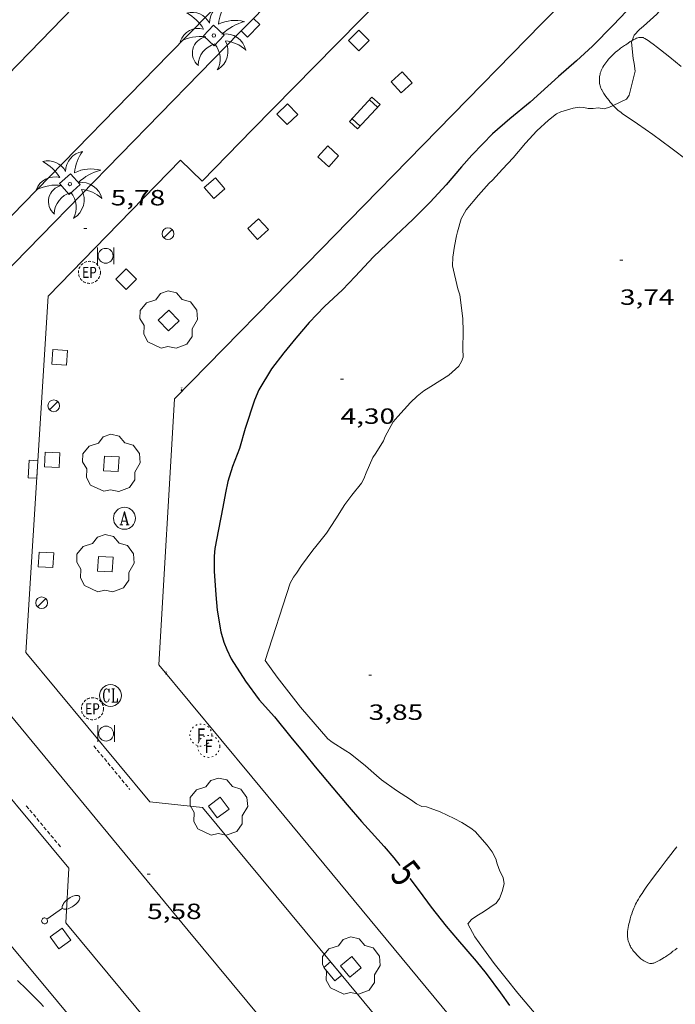
# Model space of a CAD drawing. Units: inches. Extents: x 451998 to 453001, y 4596998 to 4597502.
# Drawn here: x 452476 to 452521, y 4597243 to 4597310 of the extents above; entities that cross this region are included whole.
import ezdxf
from ezdxf.enums import TextEntityAlignment as Align

# ---------------------------------------------------------------- set-up
doc = ezdxf.new("R2010")
doc.units = ezdxf.units.IN
doc.header["$MEASUREMENT"] = 0
doc.linetypes.add('PUNTOS', pattern=[0.25, 0, -0.25])
doc.linetypes.add('TRAZOS2', pattern=[0.375, 0.25, -0.125])
for name, color, linetype, lineweight in [('ARBRE', 7, 'Continuous', 0), ('BANC PUBLIC', 7, 'Continuous', 0), ('CAMI i PISTA FORESTAL', 7, 'Continuous', 0), ('CORBA DE NIVELL', 7, 'Continuous', 0), ('CORBA MESTRA', 7, 'Continuous', 0), ('COTA ALTIMETRICA', 7, 'Continuous', 0), ('EIX VIA URBANA PAVIMENTADA', 7, 'Continuous', 0), ('EMBORNAL', 7, 'Continuous', 0), ('ESCOCELL', 7, 'Continuous', 0), ('ETIQUETA CORBA MESTRA', 7, 'Continuous', 0), ('FANAL', 7, 'Continuous', 0), ('PALMERA', 7, 'Continuous', 0), ('PAPERERA', 7, 'Continuous', 0), ('REBAIX DE VORERA VIANANTS', 7, 'Continuous', 0), ('REGISTRE AIGUA', 7, 'Continuous', 0), ('REGISTRE CLAVEGUERAM', 7, 'Continuous', 0), ('REGISTRE ENLLUMENAT PUBLIC', 7, 'Continuous', 0), ('REGISTRE FIBRA OPTICA', 7, 'Continuous', 0), ('VORERA', 7, 'Continuous', 0)]:
    doc.layers.add(name, color=color, linetype=linetype, lineweight=lineweight)
for name, color, linetype in [('Identificador', 7, 'Continuous'), ('PLAQUES_CARRER', 7, 'Continuous'), ('Punt', 7, 'Continuous')]:
    doc.layers.add(name, color=color, linetype=linetype)
doc.styles.get("Standard").update_dxf_attribs({"font": 'txt.shx'})
doc.styles.add('Style-Arial', font='ARIAL.TTF')

# ---------------------------------------------------------------- blocks, each defined once
blk = doc.blocks.new('ARBRE')
at = {"color": 0, "linetype": 'ByBlock', "lineweight": -2, "flags": 128}
blk.add_lwpolyline([(-0.507, -1.872), (-1.415, -1.448), (-1.697, -0.9400000000000001), (-1.675, -0.342), (-1.951, 0.138), (-1.943, 0.686), (-1.511, 1.208), (-0.871, 1.406), (-0.543, 1.846), (-0.027, 2.012), (0.541, 1.882), (0.933, 1.428), (1.495, 1.262), (1.921, 0.6940000000000001), (1.969, 0.068), (1.593, -0.562), (1.593, -1.098), (1.229, -1.618), (0.505, -1.886), (-0.049, -1.762), (-0.507, -1.872)], dxfattribs=at)
blk = doc.blocks.new('BLOC_PLAQUES')
at = {"layer": 'Punt', "color": 2}
blk.add_point((0, 0), dxfattribs=at)
at = {"layer": 'Identificador', "color": 2}
blk.add_attdef('IDENTIFICADOR', text='', height=0.2, dxfattribs=at).set_placement((0, 0), align=Align.CENTER)
blk = doc.blocks.new('RFOC')
at = {"color": 0, "linetype": 'ByBlock', "lineweight": -2}
blk.add_circle((0.001121296942234039, 0.0002408043146133423), 1, dxfattribs=at)
at = {"color": 0, "linetype": 'ByBlock', "lineweight": -2, "style": 'Style-Arial', "width": 0.833335}
blk.add_text('F', height=1.2, dxfattribs=at).set_placement((-6.955664062490995e-05, 0), align=Align.MIDDLE_CENTER)
blk = doc.blocks.new('PAPERE')
at = {"color": 0, "linetype": 'ByBlock', "lineweight": -2, "flags": 128}
for points in [[(-0.749, 0.752), (-0.749, -0.748)], [(0.751, -0.748), (0.751, 0.752)]]:
    blk.add_lwpolyline(points, dxfattribs=at)
at = {"color": 0, "linetype": 'ByBlock', "lineweight": -2}
blk.add_circle((0, 0), 0.675, dxfattribs=at)
blk = doc.blocks.new('REPC')
at = {"color": 0, "linetype": 'ByBlock', "lineweight": -2}
blk.add_circle((0.001121296942234039, 0.0002408043146133423), 1, dxfattribs=at)
at = {"color": 0, "linetype": 'ByBlock', "lineweight": -2, "style": 'Style-Arial', "width": 0.7999964000072}
blk.add_text('EP', height=1.000002, dxfattribs=at).set_placement((-0.0001425146484374409, 1.000000000033197e-06), align=Align.MIDDLE_CENTER)
blk = doc.blocks.new('ESCOSE')
at = {"color": 0, "linetype": 'ByBlock', "lineweight": -2, "flags": 128}
blk.add_lwpolyline([(-0.5, -0.5), (0.5, -0.5), (0.5, 0.5), (-0.5, 0.5)], close=True, dxfattribs=at)
blk = doc.blocks.new('RAIGUC')
at = {"color": 0, "linetype": 'ByBlock', "lineweight": -2, "flags": 128}
for points in [[(0.002, 0.6), (-0.33, -0.6)], [(0.002, 0.6), (0.332, -0.6)], [(0.002, 0.43), (0.284, -0.6)], [(-0.424, -0.6), (-0.14, -0.6)], [(-0.236, -0.26), (0.19, -0.26)], [(0.142, -0.6), (0.426, -0.6)]]:
    blk.add_lwpolyline(points, dxfattribs=at)
at = {"color": 0, "linetype": 'ByBlock', "lineweight": -2}
blk.add_circle((0.0002215649485588074, -0.001705031752586365), 1, dxfattribs=at)
blk = doc.blocks.new('EMBORN')
at = {"color": 0, "linetype": 'ByBlock', "lineweight": -2, "flags": 128}
blk.add_lwpolyline([(0, 0), (1.2, 0), (1.2, 0.6), (0, 0.6)], close=True, dxfattribs=at)
blk = doc.blocks.new('FANALB')
at = {"color": 0, "linetype": 'ByBlock', "lineweight": -2, "flags": 128}
for points in [[(0.197, 0.005), (0.189, 0.061), (0.165, 0.111), (0.129, 0.155), (0.083, 0.185), (0.029, 0.201), (-0.027, 0.201), (-0.081, 0.185), (-0.129, 0.155), (-0.167, 0.113), (-0.191, 0.063), (-0.199, 0.007), (-0.191, -0.049), (-0.169, -0.099), (-0.133, -0.143), (-0.08700000000000001, -0.173), (-0.033, -0.191), (0.023, -0.191), (0.077, -0.177), (0.125, -0.147), (0.163, -0.105), (0.187, -0.055), (0.197, 0.001), (0.197, 0.005)], [(1.497, 0.005), (0.197, 0.005)], [(2.897, 0.005), (2.889, 0.051), (2.865, 0.095), (2.827, 0.137), (2.773, 0.175), (2.707, 0.211), (2.629, 0.241), (2.541, 0.267), (2.445, 0.285), (2.343, 0.299), (2.237, 0.305), (2.133, 0.303), (2.027, 0.297), (1.927, 0.283), (1.833, 0.261), (1.747, 0.235), (1.671, 0.203), (1.607, 0.167), (1.557, 0.127), (1.523, 0.085), (1.501, 0.041), (1.497, -0.005), (1.509, -0.051), (1.537, -0.095), (1.579, -0.135), (1.635, -0.175), (1.705, -0.209), (1.785, -0.237), (1.875, -0.261), (1.973, -0.279), (2.075, -0.291), (2.179, -0.295), (2.285, -0.293), (2.389, -0.283), (2.489, -0.267), (2.581, -0.247), (2.665, -0.219), (2.737, -0.185), (2.799, -0.149), (2.845, -0.107), (2.877, -0.065), (2.895, -0.019), (2.897, 0.005)]]:
    blk.add_lwpolyline(points, dxfattribs=at)
blk = doc.blocks.new('FANAL')
at = {"color": 0, "linetype": 'ByBlock', "lineweight": -2}
blk.add_line((0.283, 0.283), (-0.283, -0.283), dxfattribs=at)
blk.add_circle((0.0002620689868927002, 0.0006722288131713868), 0.40000000060146, dxfattribs=at)
blk = doc.blocks.new('RCLAVC')
at = {"color": 0, "linetype": 'ByBlock', "lineweight": -2, "flags": 128}
for points in [[(-0.158, 0.43), (-0.122, 0.26), (-0.122, 0.6), (-0.158, 0.43), (-0.228, 0.544), (-0.332, 0.6), (-0.402, 0.6), (-0.508, 0.544), (-0.578, 0.43), (-0.612, 0.316), (-0.648, 0.146), (-0.648, -0.146), (-0.612, -0.316), (-0.578, -0.43), (-0.508, -0.544), (-0.402, -0.6), (-0.332, -0.6), (-0.228, -0.544), (-0.158, -0.43), (-0.122, -0.316)], [(-0.402, 0.6), (-0.472, 0.544), (-0.542, 0.43), (-0.578, 0.316), (-0.612, 0.146), (-0.612, -0.146), (-0.578, -0.316), (-0.542, -0.43), (-0.472, -0.544), (-0.402, -0.6)], [(0.122, 0.6), (0.368, 0.6)], [(0.226, 0.6), (0.226, -0.6)], [(0.262, 0.6), (0.262, -0.6)], [(0.122, -0.6), (0.648, -0.6), (0.648, -0.26), (0.612, -0.6)]]:
    blk.add_lwpolyline(points, dxfattribs=at)
at = {"color": 0, "linetype": 'ByBlock', "lineweight": -2}
blk.add_circle((-0.001401012718677521, -0.0007607361078262329), 1, dxfattribs=at)
blk = doc.blocks.new('COTA')
at = {"color": 0, "linetype": 'ByBlock', "lineweight": -2}
blk.add_line((0, 0), (0.2, 0), dxfattribs=at)
blk = doc.blocks.new('PALME')
at = {"color": 0, "linetype": 'ByBlock', "lineweight": -2}
blk.add_circle((0, 0), 0.1157551100856748, dxfattribs=at)
at = {"color": 0, "linetype": 'ByBlock', "lineweight": -2, "extrusion": (0, 0, -1)}
for centre, radius, start, end in [((-1.108080517649651, 0.8442025735378266), 1.403282171960354, 0.07345277777777103, 79.6846861111111), ((1.484112182736397, 0.2516489796638489), 1.328985995679915, 74.32388055555512, 152.9322555555551), ((3.396099492430687, -1.235495022058487), 3.18010189079768, 119.4532138888884, 148.2736888888884), ((-1.43433788228035, -1.507501967906952), 2.537713358537655, 63.92806388888955, 105.150983333334), ((-3.099570651769638, -2.666359532594681), 3.754366305090909, 47.78692499999996, 74.23604166666661), ((-0.787374611377716, -1.314725165367127), 1.427465218460625, 80.60685555555526, 167.838408333333), ((0.4758311685323715, -1.079651026248932), 1.445902448616271, 150.8229888888895, 239.8864416666673), ((-0.5501846393346786, -2.803135895490646), 2.446884439954634, 95.61006666666718, 131.5520555555561)]:
    blk.add_arc(centre, radius, start, end, dxfattribs=at)
at = {"color": 0, "linetype": 'ByBlock', "lineweight": -2}
for centre, radius, start, end in [((3.298209535241127, 0.4955820450782776), 2.991768910878694, 144.6904888888889, 174.7063861111111), ((-1.048597732901573, -0.8221038019657135), 1.308653105497665, 74.1510222222226, 161.4971611111115), ((-0.933410438656807, -2.966663457632065), 2.896922169811624, 82.45839444444509, 117.9142555555562), ((-0.3516227054595947, -1.18449667429924), 1.107743377042529, 101.6102194444447, 230.7564055555559), ((0.4806208680868149, -2.075879712343216), 1.554275349064389, 105.3338361111102, 178.1020611111103), ((-1.121552417397499, -1.591161145687103), 1.55505366090631, 331.1120861111116, 40.95129444444493)]:
    blk.add_arc(centre, radius, start, end, dxfattribs=at)
blk = doc.blocks.new('BANC')
at = {"color": 0, "linetype": 'ByBlock', "lineweight": -2}
for p, q in [((0.002, 1.498), (0, 0)), ((4.502, 1.498), (0.002, 1.498)), ((4.5, -0.004), (4.502, 1.498)), ((0, 0), (4.5, -0.004))]:
    blk.add_line(p, q, dxfattribs=at)
at = {"color": 0, "linetype": 'ByBlock', "lineweight": -2, "flags": 128}
for points in [[(0.502, 1.498), (0.498, 0)], [(4, -0.004), (4.004, 1.498)]]:
    blk.add_lwpolyline(points, dxfattribs=at)

msp = doc.modelspace()

# ---------------------------------------------------------------- linework, layer by layer
at = {"layer": 'CAMI i PISTA FORESTAL', "color": 7, "linetype": 'Continuous', "lineweight": 0}
for points in [[(452516.4665212229, 4597307.776651056, 4.033006252763201), (452516.5615220759, 4597307.869650479, 4.032006251212801), (452516.6475228086, 4597307.94864995, 4.032006251212801), (452516.7245234439, 4597308.016649471, 4.031006249662402), (452516.8645245487, 4597308.13364859, 4.030006248112), (452516.9745253717, 4597308.219647888, 4.0290062465616), (452517.0585259876, 4597308.28364735, 4.028006245011202), (452517.1895269115, 4597308.378646503, 4.026006241910401), (452517.3245278416, 4597308.473645627, 4.024006238809601), (452517.4085284119, 4597308.531645079, 4.022006235708801), (452517.5725295311, 4597308.645644012, 4.0160062264064), (452517.7195305027, 4597308.743643048, 4.009006215553601), (452517.8399113112, 4597308.818075721, 4.002573683443556)], [(452517.8399113112, 4597308.818075721, 4.002573683443556), (452517.8505313204, 4597308.82464218, 4.0020062047008), (452517.9655319842, 4597308.888641406, 3.995006193848001), (452518.0655325111, 4597308.937640724, 3.988006182995201), (452518.1525329116, 4597308.972640118, 3.983006175243201), (452518.2285332267, 4597308.998639582, 3.978006167491201), (452518.2935334489, 4597309.014639112, 3.974006161289601), (452518.3505336131, 4597309.024638696, 3.970006155088001), (452518.3995337345, 4597309.030638333, 3.967006150436801), (452518.4415338073, 4597309.031638016, 3.965006147336001), (452518.4775338555, 4597309.030637741, 3.963006144235201), (452518.5405338925, 4597309.022637251, 3.960006139584001), (452518.586533888, 4597309.012636887, 3.957006134932801), (452518.6205338571, 4597309.001636611, 3.956006133382401), (452518.6705337677, 4597308.979636198, 3.954006130281601), (452518.7185336297, 4597308.95163579, 3.952006127180801), (452518.9325328764, 4597308.808633945, 3.945006116328001), (452519.1185321784, 4597308.678632332, 3.939006107025601), (452519.2815315358, 4597308.560630912, 3.934006099273601), (452519.5655303752, 4597308.34962843, 3.927006088420801), (452519.7765294656, 4597308.186626577, 3.922006080668801), (452520.0915280798, 4597307.939623804, 3.916006071366401), (452520.4025266651, 4597307.689621055, 3.912006065164801), (452521.1845230518, 4597307.053614137, 3.906006055862401)], [(452516.5505850725, 4597304.396162658, 4.002711343142042), (452516.5384957797, 4597304.408645288, 4.003006206251201), (452516.4354965002, 4597304.52464625, 4.006006210902401), (452516.3484971544, 4597304.62864707, 4.009006215553601), (452516.2734977438, 4597304.721647784, 4.0110062186544), (452516.1474988156, 4597304.888648999, 4.015006224856001), (452516.0564996381, 4597305.015649886, 4.017006227956801), (452515.9265009009, 4597305.208651172, 4.021006234158401), (452515.8015021943, 4597305.404652425, 4.024006238809601), (452515.7765024818, 4597305.447652681, 4.025006240360001), (452515.7535027648, 4597305.489652921, 4.025006240360001), (452515.7155033584, 4597305.575653342, 4.026006241910401), (452515.6845039477, 4597305.659653707, 4.027006243460801), (452515.661504519, 4597305.739654006, 4.028006245011202), (452515.6445050845, 4597305.817654256, 4.028006245011202), (452515.6315056258, 4597305.891654469, 4.0290062465616), (452515.6235061446, 4597305.961654639, 4.0290062465616), (452515.6185066451, 4597306.02865478, 4.030006248112), (452515.6165071201, 4597306.091654893, 4.030006248112), (452515.6175075693, 4597306.150654976, 4.030006248112), (452515.6235084284, 4597306.262655105, 4.030006248112), (452515.6345091814, 4597306.359655171, 4.031006249662402), (452515.6485098481, 4597306.444655198, 4.031006249662402), (452515.6645104344, 4597306.51865519, 4.031006249662402), (452515.6805109372, 4597306.581655167, 4.031006249662402), (452515.7145118245, 4597306.69165508, 4.031006249662402), (452515.7455124796, 4597306.771654968, 4.031006249662402), (452515.7705129585, 4597306.829654869, 4.032006251212801), (452515.8115136746, 4597306.915654691, 4.032006251212801), (452515.857514368, 4597306.997654469, 4.032006251212801), (452515.9285153355, 4597307.110654105, 4.032006251212801), (452515.9965162149, 4597307.212653747, 4.033006252763201), (452516.0625170228, 4597307.305653391, 4.033006252763201), (452516.126517767, 4597307.390653037, 4.033006252763201), (452516.1875184534, 4597307.468652695, 4.033006252763201), (452516.2465190836, 4597307.539652358, 4.033006252763201), (452516.361520233, 4597307.667651684, 4.033006252763201), (452516.4665212229, 4597307.776651056, 4.033006252763201)], [(452521.6904748132, 4597300.59260028, 3.904006052761601), (452520.472479875, 4597301.508610942, 3.912006065164801), (452519.2554849308, 4597302.423621595, 3.920006077568001), (452518.2124887389, 4597303.138630616, 3.952006127180801), (452517.1704925484, 4597303.853639632, 3.984006176793601), (452517.0654929547, 4597303.928640544, 3.987006181444801), (452516.9694933749, 4597304.003641389, 3.990006186096001), (452516.8824937863, 4597304.075642161, 3.993006190747201), (452516.802494201, 4597304.146642879, 3.995006193848001), (452516.7284946099, 4597304.215643547, 3.997006196948801), (452516.6614950067, 4597304.281644157, 4.000006201600001), (452516.5505850725, 4597304.396162658, 4.002711343142042)], [(452520.9160672245, 4597247.032523116, 3.485005403144001), (452520.7720661515, 4597246.920524035, 3.481005396942401), (452520.6270650768, 4597246.808524961, 3.480005395392001), (452520.4750639687, 4597246.693525937, 3.480005395392001), (452520.3390630143, 4597246.595526816, 3.480005395392001), (452520.2190621908, 4597246.511527597, 3.480005395392001), (452520.1120614862, 4597246.440528298, 3.480005395392001), (452520.0180608777, 4597246.379528917, 3.480005395392001), (452519.8530598631, 4597246.279530014, 3.480005395392001), (452519.7290591322, 4597246.208530844, 3.480005395392001), (452519.6360586086, 4597246.158531473, 3.480005395392001), (452519.4970578695, 4597246.08953242, 3.480005395392001), (452519.358057176, 4597246.026533377, 3.480005395392001), (452519.3190570017, 4597246.011533651, 3.480005395392001), (452519.2810568593, 4597246.000533922, 3.480005395392001), (452519.2440567337, 4597245.991534188, 3.480005395392001), (452519.2080566399, 4597245.986534454, 3.480005395392001), (452519.1730565553, 4597245.982534713, 3.480005395392001), (452519.1050564499, 4597245.982535229, 3.480005395392001), (452519.0400564022, 4597245.989535734, 3.480005395392001), (452518.9790563987, 4597246.001536215, 3.480005395392001), (452518.9210564378, 4597246.01853668, 3.480005395392001), (452518.8670564982, 4597246.037537119, 3.480005395392001), (452518.8160565861, 4597246.059537541, 3.480005395392001), (452518.7690566877, 4597246.082537932, 3.480005395392001), (452518.7240568001, 4597246.106538312, 3.480005395392001), (452518.6400570569, 4597246.157539028, 3.480005395392001), (452518.5660573291, 4597246.208539668, 3.480005395392001), (452518.502057594, 4597246.25654023, 3.480005395392001), (452518.4460578486, 4597246.301540724, 3.480005395392001), (452518.3490583432, 4597246.386541591, 3.480005395392001), (452518.2770587475, 4597246.454542244, 3.480005395392001), (452518.1700593935, 4597246.561543222, 3.480005395392001), (452518.0650600881, 4597246.674544193, 3.480005395392001), (452518.0210603993, 4597246.724544603, 3.480005395392001), (452517.9410610188, 4597246.822545363, 3.480005395392001), (452517.8730616038, 4597246.91354602, 3.480005395392001), (452517.816062168, 4597246.999546587, 3.480005395392001), (452517.7680627082, 4597247.080547077, 3.480005395392001), (452517.7270632213, 4597247.156547504, 3.480005395392001), (452517.6920637057, 4597247.227547881, 3.480005395392001), (452517.6630641692, 4597247.294548204, 3.480005395392001), (452517.6390646023, 4597247.356548483, 3.480005395392001), (452517.6180650174, 4597247.415548733, 3.480005395392001), (452517.5860658025, 4597247.525549146, 3.480005395392001), (452517.5640664968, 4597247.621549462, 3.480005395392001), (452517.5490671184, 4597247.706549708, 3.480005395392001), (452517.5400676584, 4597247.779549889, 3.480005395392001), (452517.5340681347, 4597247.843550034, 3.480005395392001), (452517.5300689858, 4597247.95655024, 3.480005395392001), (452517.5320696264, 4597248.040550355, 3.480005395392001), (452517.5400705948, 4597248.166550489, 3.480005395392001), (452517.5570715696, 4597248.291550554, 3.480005395392001), (452517.5810726614, 4597248.430550587, 3.480005395392001), (452517.605073685, 4597248.560550608, 3.479005393841601), (452517.6310746587, 4597248.6835506, 3.479005393841601), (452517.657075579, 4597248.799550583, 3.478005392291201), (452517.7110773018, 4597249.015550508, 3.477005390740801), (452517.7660788287, 4597249.205550386, 3.47500538764), (452517.8190801627, 4597249.370550239, 3.473005384539201), (452517.870081342, 4597249.515550077, 3.4720053829888), (452517.9180823724, 4597249.641549909, 3.471005381438401), (452517.9620832677, 4597249.750549744, 3.470005379888001), (452518.0030840597, 4597249.846549581, 3.469005378337601), (452518.0810854401, 4597250.012549248, 3.467005375236801), (452518.1430864771, 4597250.136548969, 3.466005373686401), (452518.1920872512, 4597250.228548739, 3.465005372136001), (452518.2710884131, 4597250.365548352, 3.465005372136001), (452518.3540895661, 4597250.500547932, 3.464005370585601), (452518.4400907086, 4597250.633547486, 3.464005370585601), (452518.5210917675, 4597250.756547062, 3.463005369035201), (452518.6720937011, 4597250.980546263, 3.462005367484801), (452518.806095358, 4597251.171545543, 3.462005367484801), (452518.9220967898, 4597251.336544919, 3.462005367484801), (452519.1280992413, 4597251.617543791, 3.461005365934401), (452519.4411028906, 4597252.034542063, 3.462005367484801), (452519.6001047153, 4597252.242541178, 3.463005369035201), (452519.7611065584, 4597252.452540283, 3.464005370585601), (452520.1731112793, 4597252.99053799, 3.4680053767872), (452520.4821148085, 4597253.39253627, 3.471005381438401), (452520.7161174474, 4597253.692534959, 3.473005384539201), (452520.8931194214, 4597253.916533963, 3.47500538764)], [(452477.7729700702, 4597243.043844281, 5.428008415571201), (452477.5579715199, 4597243.278846276, 5.430008418672002), (452477.352972841, 4597243.494848168, 5.434008424873601), (452477.1579740562, 4597243.694849957, 5.439008432625601), (452476.971975164, 4597243.878851653, 5.444008440377601), (452476.6189772192, 4597244.221854863, 5.4570084605328), (452475.9939807421, 4597244.813860523, 5.484008502393601)]]:
    msp.add_polyline3d(points, dxfattribs=at)
at = {"layer": 'CORBA DE NIVELL', "color": 30, "linetype": 'Continuous', "lineweight": 0, "flags": 128}
for points, elevation in [([(452517.8399113112, 4597308.818075721), (452517.9855341398, 4597309.168641689), (452518.3385377449, 4597309.571639635), (452518.6105397674, 4597309.782637899), (452519.5215475003, 4597310.615632277), (452519.7895503059, 4597310.930630733), (452520.637559155, 4597311.923625838), (452520.7855615849, 4597312.213625165), (452521.2485693515, 4597313.142623092), (452521.7035752923, 4597313.832620709), (452521.9435776068, 4597314.088619285), (452522.9135864858, 4597315.060613432), (452523.6675938841, 4597315.881608984), (452524.3906009234, 4597316.661604707), (452525.2736091287, 4597317.562599405), (452526.1026166737, 4597318.387594394), (452527.2146271917, 4597319.546587754), (452527.9596344546, 4597320.351583349), (452528.2406366051, 4597320.577581567), (452528.5736400805, 4597320.967579645)], 4.000006201600001), ([(452516.5505850725, 4597304.396162658), (452517.4725003842, 4597304.824638846), (452517.6395026462, 4597305.088637988), (452517.7875069881, 4597305.630637706), (452518.0505157649, 4597306.73363742), (452517.9875196279, 4597307.255638707), (452517.9085220549, 4597307.591639828)], 4.000006201600001), ([(452510.0640270152, 4597243.950600677), (452509.2650333867, 4597244.953608295), (452508.4640399676, 4597245.98461597), (452507.7200463485, 4597246.977623155), (452507.1420517197, 4597247.803628822), (452506.6650576344, 4597248.680633801), (452506.9110602163, 4597248.970632384), (452507.272062688, 4597249.222630036), (452507.7380654439, 4597249.490626915), (452508.5790712851, 4597250.088621461), (452508.825074087, 4597250.407620089), (452509.0000779624, 4597250.882619497), (452509.1260820805, 4597251.399619343), (452509.0600853394, 4597251.84262053), (452508.842088211, 4597252.265622841), (452508.651091792, 4597252.776625082), (452508.5640940776, 4597253.095626237), (452508.309097294, 4597253.57162891), (452507.9831003168, 4597254.036632105), (452507.163106026, 4597254.956639752), (452506.8761073186, 4597255.185642285), (452506.2631094108, 4597255.586647558), (452505.7191106463, 4597255.86065211), (452504.7661126212, 4597256.315660047), (452503.8421136925, 4597256.645667569), (452503.5301134061, 4597256.671669977), (452503.1711142001, 4597256.849672977), (452502.7671157286, 4597257.133676483), (452501.8011188821, 4597257.746684763), (452500.7811228472, 4597258.477693636), (452500.4371245598, 4597258.773696705), (452499.6941284991, 4597259.444703382), (452498.6561331571, 4597260.270712539), (452498.3571341428, 4597260.461715104), (452497.4251370835, 4597261.039723071), (452497.1331384138, 4597261.27472565), (452495.2791519285, 4597263.434743067), (452493.6901648829, 4597265.466758274), (452492.8701722917, 4597266.610766268), (452494.5722147953, 4597271.864761502), (452494.7952183278, 4597272.28476046), (452495.0022206443, 4597272.547759296), (452495.3412251154, 4597273.06775753), (452496.1022343457, 4597274.128753402), (452496.3192365714, 4597274.377752141), (452497.0392444785, 4597275.272748066), (452497.6652528468, 4597276.247744828), (452498.2822613075, 4597277.23674168), (452498.7712668154, 4597277.86273894), (452499.4142739658, 4597278.673735319), (452499.5782765722, 4597278.983734555), (452499.7302799188, 4597279.393734036), (452500.2002884703, 4597280.424732069), (452500.3992909563, 4597280.711731005), (452500.9302983048, 4597281.571728309), (452501.0433006349, 4597281.855727891), (452501.5693089849, 4597282.84872544), (452501.8873122777, 4597283.217723599), (452502.7463209162, 4597284.180718575), (452503.2003248524, 4597284.606715791), (452503.6673283459, 4597284.971712813), (452504.1313312353, 4597285.257709735), (452505.3633389498, 4597286.022701574), (452506.0543448089, 4597286.653697309), (452506.2403474191, 4597286.959696373), (452506.349349796, 4597287.250695997), (452506.3223540563, 4597287.817697081), (452506.3333631708, 4597289.016698856), (452506.3213698368, 4597289.897700313), (452506.1213816516, 4597291.495704308), (452505.9873845851, 4597291.909705967), (452505.605395966, 4597293.487711311), (452505.6364003313, 4597294.056711959), (452505.7574061944, 4597294.804712201), (452505.8934117469, 4597295.508712259)], 4.000006201600002)]:
    msp.add_lwpolyline(points, dxfattribs=dict(at, elevation=elevation))
at = {"layer": 'CORBA DE NIVELL', "color": 30, "linetype": 'Continuous', "lineweight": 0, "elevation": 4.000006201600001}
for points in [[(452517.9085220549, 4597307.591639828), (452517.7965303944, 4597308.713642417), (452517.8399113112, 4597308.818075721)], [(452505.8934117469, 4597295.508712259), (452505.9494140417, 4597295.799712286), (452506.202421111, 4597296.679711729), (452506.5524263275, 4597297.295710029), (452507.3974350962, 4597298.278705142), (452508.1114424324, 4597299.099700997), (452508.3394444476, 4597299.318699607), (452509.0304510426, 4597300.046695493), (452509.7384581193, 4597300.834691342), (452510.5804670198, 4597301.835686506), (452511.3654745498, 4597302.667681838), (452512.1604813439, 4597303.400676942), (452512.7064853848, 4597303.821673453), (452513.0024869742, 4597303.970671439), (452513.8334901519, 4597304.219665519), (452514.2564912023, 4597304.27166239), (452514.5624915325, 4597304.252660039), (452514.8574915497, 4597304.194657711), (452515.1944920116, 4597304.186655141), (452515.5354928741, 4597304.230652622), (452515.9384930436, 4597304.170649472), (452516.3084944747, 4597304.283646839), (452516.5505850725, 4597304.396162658)]]:
    msp.add_lwpolyline(points, dxfattribs=at)
at = {"layer": 'CORBA DE NIVELL', "color": 30, "linetype": 'Continuous', "lineweight": 0, "extrusion": (1.585884348346886e-05, 1.420785341497287e-05, 0.999999999773317), "elevation": 76.49341460983517, "flags": 128}
msp.add_lwpolyline([(452608.9487565548, 4597203.958165588), (452608.0937509417, 4597203.395171188), (452607.2707451436, 4597202.799176508), (452606.0757353847, 4597201.757183956), (452605.2227284933, 4597201.023189291), (452604.4247218312, 4597200.308194241), (452603.1067110091, 4597199.151202447), (452601.8767011582, 4597198.104210159), (452600.7066925383, 4597197.207217644), (452599.4596839054, 4597196.324225739), (452598.4776761992, 4597195.509231926), (452597.6086686073, 4597194.686237245), (452596.4676595169, 4597193.721244404), (452595.2776497201, 4597192.67325181), (452594.2646406152, 4597191.680257955), (452593.2576313376, 4597190.663264019), (452591.5846168164, 4597189.091274278), (452590.3756066643, 4597188.00028176), (452589.1805969054, 4597186.958289213), (452588.0385875172, 4597185.954296322), (452586.9315784334, 4597184.983303215), (452585.8795701031, 4597184.100309829), (452584.9395617941, 4597183.19731556), (452583.5855506509, 4597182.005323987), (452582.7305431491, 4597181.191329211), (452581.8245344149, 4597180.225334589), (452581.5175318677, 4597179.952336497), (452580.7625256514, 4597179.287341193), (452579.5835153333, 4597178.168348407), (452578.6485072827, 4597177.298354151), (452577.8935010665, 4597176.633358848), (452577.566498822, 4597176.404360974), (452576.6774927926, 4597175.791366771), (452575.762487626, 4597175.297372947), (452575.3334857924, 4597175.143375964), (452574.8964843485, 4597175.042379123), (452573.8814813866, 4597174.85938654), (452573.2524800322, 4597174.809391236), (452572.8394796425, 4597174.842394421), (452571.766479762, 4597175.077402926), (452571.4984806668, 4597175.25140523), (452571.1704821233, 4597175.51040812), (452570.0664858068, 4597176.221417599), (452569.7014865611, 4597176.395420638), (452569.3924868862, 4597176.501423147), (452568.3084870041, 4597176.738431741), (452567.9684866666, 4597176.76343436), (452567.5864867194, 4597176.84843739), (452567.1984874686, 4597177.026440611), (452566.8094886487, 4597177.261443927), (452566.4114904367, 4597177.578447439), (452566.025492752, 4597177.962450963), (452565.6034959295, 4597178.467454946), (452564.6805030119, 4597179.589463689), (452563.7905092728, 4597180.596472003), (452562.9575154173, 4597181.576479844), (452561.91452352, 4597182.857489742), (452561.1455292857, 4597183.774497001), (452560.428535405, 4597184.727503919), (452559.758541104, 4597185.615510379), (452558.6855491601, 4597186.896520508), (452557.0685620639, 4597188.927535924), (452555.9225713196, 4597190.381546873), (452554.8215800683, 4597191.759557364), (452548.3076339939, 4597200.197619869), (452547.6816397004, 4597201.077625983), (452547.0896439345, 4597201.756631528), (452546.4696489449, 4597202.543637455), (452545.4426567839, 4597203.786647174), (452544.7376619506, 4597204.611653801), (452543.9126679255, 4597205.567661542), (452542.8766758569, 4597206.824671354), (452542.2226812925, 4597207.674677635), (452541.3886878756, 4597208.712685569), (452540.0726969209, 4597210.173697819), (452538.9737047926, 4597211.435708117), (452537.9037112371, 4597212.503717893), (452536.8547175931, 4597213.555727481), (452536.0867223967, 4597214.345734533), (452534.9837293594, 4597215.488744673), (452530.0767629601, 4597220.919790328), (452529.8457650073, 4597221.236792574), (452529.1847696581, 4597221.984798748), (452528.403775117, 4597222.863806036), (452527.4187828845, 4597224.088815409), (452526.3787913789, 4597225.420825365), (452525.3038000845, 4597226.787835641), (452524.2198085715, 4597228.127845943), (452523.0428164283, 4597229.403856851), (452522.3098205882, 4597230.101863497), (452521.5288253034, 4597230.882870635), (452520.6598315665, 4597231.885878781), (452519.6198393248, 4597233.120888587), (452518.3618489912, 4597234.651900507), (452517.143857976, 4597236.084911969), (452515.4808690859, 4597237.888927382), (452514.2548769732, 4597239.178938688), (452513.5178824395, 4597240.049945631), (452512.6548882263, 4597240.988953635), (452511.5628956231, 4597242.186963776), (452510.0639066763, 4597243.949977885)], dxfattribs=at)
at = {"layer": 'CORBA MESTRA', "color": 30, "linetype": 'Continuous', "lineweight": 30}
for points, elevation in [([(452524.2776154274, 4597318.606608654), (452523.4766080634, 4597317.729612833), (452522.871603128, 4597317.198616567), (452522.0555956558, 4597316.38262151), (452521.2915877455, 4597315.506626031), (452520.5695793949, 4597314.571630202), (452519.8075710127, 4597313.637634654), (452518.9935620401, 4597312.637639405), (452518.1955532549, 4597311.658644066), (452517.4595456088, 4597310.811648417), (452516.5605368624, 4597309.849653805), (452515.1575239417, 4597308.437662293), (452514.055514635, 4597307.431669058), (452512.8255046295, 4597306.355676655), (452510.9054885591, 4597304.62068846), (452509.5264778754, 4597303.479697041), (452508.3294683273, 4597302.455704453), (452507.6764621927, 4597301.783708392), (452506.9354550645, 4597301.00071284), (452506.2234479732, 4597300.218717085), (452505.1844368584, 4597298.983723191), (452504.0974261374, 4597297.802729687), (452502.934415537, 4597296.645736734), (452501.7334052974, 4597295.508743824)], 4.999322457899569), ([(452501.7334052974, 4597295.508743824), (452501.7334050621, 4597295.508744071)], 5.000007752000001)]:
    msp.add_lwpolyline(points, dxfattribs=dict(at, elevation=elevation))
at = {"layer": 'CORBA MESTRA', "color": 30, "linetype": 'Continuous', "lineweight": 30, "flags": 128}
for points, elevation in [([(452501.7334050621, 4597295.508744071), (452501.5894040422, 4597295.372744706), (452500.2423922038, 4597294.087752934), (452498.9903801258, 4597292.751760362), (452498.1253719636, 4597291.852765531), (452496.9023614253, 4597290.713773045), (452495.8683514379, 4597289.608779178), (452494.9563419205, 4597288.540784442), (452494.1443331576, 4597287.55178907), (452493.2883236511, 4597286.473793892), (452492.4373114435, 4597285.038798125), (452492.1403056263, 4597284.332799284), (452491.5082900177, 4597282.40480109), (452491.111278992, 4597281.032801975), (452490.6302689516, 4597279.807803726), (452490.3142607831, 4597278.795804555), (452490.1562547337, 4597278.030804567), (452489.9772469825, 4597277.045804398), (452489.685234974, 4597275.522804252), (452489.4302248513, 4597274.240804199), (452489.396220838, 4597273.718803648), (452489.397212994, 4597272.684802038), (452489.5122010322, 4597271.084798684), (452489.6001931183, 4597270.023796372), (452489.8511823158, 4597268.548792181), (452490.0491773039, 4597267.847789592), (452490.2431738185, 4597267.348787345), (452490.5571695251, 4597266.718783986), (452491.5351594932, 4597265.196774205), (452492.465151276, 4597263.923765175), (452493.5011440883, 4597262.764755519), (452494.6161354296, 4597261.395744937), (452495.6091277958, 4597260.186735528), (452496.2741225823, 4597259.363729206), (452497.4801135942, 4597257.932717837), (452498.4391063933, 4597256.787708785), (452499.4260992358, 4597255.642699521), (452500.1040946267, 4597254.89669322), (452500.9540887515, 4597253.948685301), (452501.6150838808, 4597253.171679081), (452502.027080574, 4597252.651675148)], 5.000007752000001), ([(452501.7334052974, 4597295.508743824), (452501.7334050621, 4597295.508744071)], 5.000322459437578), ([(452502.7110749802, 4597251.774668599), (452503.3570696005, 4597250.933662393), (452504.1640623233, 4597249.809654527), (452505.188054085, 4597248.51464475), (452505.9530483664, 4597247.604637534), (452507.2200391315, 4597246.128625633), (452507.9140339629, 4597245.305619092), (452508.8920254105, 4597243.978609614), (452509.48801987, 4597243.12660377)], 5.000007752000001)]:
    msp.add_lwpolyline(points, dxfattribs=dict(at, elevation=elevation))
at = {"layer": 'EIX VIA URBANA PAVIMENTADA', "color": 1, "linetype": 'Continuous', "lineweight": 20}
msp.add_polyline3d([(452463.8042059797, 4597276.9900029, 5.852009072940802), (452473.860129541, 4597264.860907794, 5.684008812473601), (452487.6140246764, 4597248.229777652, 5.508008539603201), (452503.7019024888, 4597228.83862552, 5.3320082667328), (452521.6327658285, 4597207.163455863, 5.132007956652801), (452540.2646245646, 4597184.738279726, 5.028007795411202), (452558.259487313, 4597162.972109443, 4.916007621766402), (452569.374261497, 4597149.373175149, 4.796008945750476)], dxfattribs=at)
at = {"layer": 'REBAIX DE VORERA VIANANTS', "color": 1, "linetype": 'TRAZOS2', "lineweight": 0, "extrusion": (-0.0003856527993801813, 0.0004664813306684647, 0.9999998168335265), "elevation": 1975.696451521291}
msp.add_lwpolyline([(452481.165670654, 4597260.372089664), (452483.6185521331, 4597257.405112091)], dxfattribs=at)
at = {"layer": 'REBAIX DE VORERA VIANANTS', "color": 1, "linetype": 'TRAZOS2', "lineweight": 0, "extrusion": (0.004515048924773517, -0.005424119291226219, 0.9999750963214642), "elevation": -22887.49491095734}
msp.add_lwpolyline([(452474.2847820457, 4597197.409934202), (452471.88911458, 4597200.287879211)], dxfattribs=at)
at = {"layer": 'VORERA', "color": 1, "linetype": 'Continuous', "lineweight": 0, "extrusion": (0.3938153145024585, -0.3883925339184153, 0.8331030774518616), "elevation": -1607349.825884939, "flags": 128}
msp.add_lwpolyline([(3590974.972642696, 2420992.631940607), (3590995.162476743, 2420992.754880257), (3591020.141329571, 2420992.697026304)], dxfattribs=at)
at = {"layer": 'VORERA', "color": 1, "linetype": 'Continuous', "lineweight": 0}
for points in [[(452512.116791166, 4597344.242740598, 5.840009054336001), (452497.3476531504, 4597329.070829135, 5.840009054336001), (452488.9185744729, 4597320.423879685, 5.904009153561601), (452481.3255039127, 4597312.675925285, 5.952009227980801), (452472.2724191765, 4597303.357979529, 5.992009289996801), (452464.5773476918, 4597295.509025746, 5.992009289996801)], [(452516.5127563183, 4597338.751698729, 5.712008855884801), (452507.0356680642, 4597329.056755606, 5.704008843481602), (452496.9665741349, 4597318.734816003, 5.736008893094402), (452486.3354753812, 4597307.891879855, 5.736008893094402), (452476.4183827954, 4597297.715939323, 5.736008893094402), (452474.2533626931, 4597295.508952329, 5.738008896195202)], [(452477.6023678854, 4597295.508926919, 5.848009066739201), (452491.1204939231, 4597309.35784582, 5.872009103948801), (452506.5626363661, 4597324.975752868, 5.768008942707201), (452518.1277449825, 4597336.927683648, 5.656008769062401)], [(452519.9147047848, 4597331.264661308, 5.880009116352001), (452514.0016496218, 4597325.202696777, 5.784008967513602), (452508.475598807, 4597319.634730073, 5.816009017126401), (452503.0955480212, 4597314.040762221, 5.824009029529601), (452497.67049775, 4597308.52379483, 5.864009091545601), (452492.0074452509, 4597302.761828865, 5.912009165964801), (452488.5724132248, 4597299.242849472, 5.928009190771201), (452487.0884217135, 4597300.664862936, 5.928009190771201), (452482.0793748264, 4597295.50889295, 5.932009196972802)], [(452461.7969232182, 4597279.408731732, 5.758744117276605), (452463.8772401837, 4597281.483009312, 5.760008930304002), (452477.5963678305, 4597295.502926955, 5.848009066739201), (452477.6023678854, 4597295.508926919, 5.848009066739201)], [(452482.0793748264, 4597295.50889295, 5.932009196972802), (452478.0983375607, 4597291.410916802, 5.936009203174401), (452476.5801512245, 4597267.162890725, 5.656008769062401), (452485.0020869874, 4597256.975811031, 5.664008781465601), (452488.5950897125, 4597256.600783186, 5.632008731852801), (452499.5770063556, 4597243.37067935, 5.440008434176002), (452511.133918207, 4597229.391569987, 5.328008260531202), (452520.5098467993, 4597218.064481284, 5.272008173708801), (452534.6277396234, 4597201.054347792, 5.136007962854401), (452548.7456319163, 4597183.974214191, 5.072007863628801), (452556.5245723806, 4597174.538140539, 4.928007640371201), (452556.3325452762, 4597171.005136518, 4.960007689984001), (452562.0715010761, 4597164.007082123, 4.928007640371201), (452579.5985149561, 4597162.254946421, 4.800007441920001), (452586.6215697534, 4597168.041902104, 4.800007441920001), (452586.9595971981, 4597171.589905041, 4.816007466726401), (452613.3838032017, 4597193.340738271, 4.616007156646401)], [(452523.6266173043, 4597220.463253215, 5.201485030943087), (452517.4129168337, 4597227.927520075, 5.264008161305601), (452505.4620079148, 4597242.37363315, 5.440008434176002), (452491.9631108225, 4597258.694760879, 5.616008707046403), (452485.6211588148, 4597266.315820813, 5.704008843481602), (452486.6872978095, 4597284.416840789, 5.904009153561601), (452496.751391253, 4597294.675780334, 5.944009215577601), (452497.5643988339, 4597295.508775457, 5.948009221779202)], [(452515.7256997821, 4597204.802466394, 5.215868073166656), (452515.7107388696, 4597204.820497164, 5.216008086886401), (452497.3548786192, 4597226.989670812, 5.368008322547201), (452479.2850157316, 4597248.752841659, 5.560008620224003), (452479.4860442309, 4597252.467845893, 5.584008657433603), (452472.2340990903, 4597261.179914425, 5.664008781465601), (452448.8960691144, 4597261.998092772, 5.768008942707201), (452439.2619841679, 4597252.771151565, 5.840009054336001), (452440.5409747239, 4597251.265139526, 5.840009054336001), (452430.1068857752, 4597241.674203824, 5.848009066739201), (452416.0177690727, 4597229.172291343, 5.864009091545601), (452410.3127233144, 4597224.307327088, 5.824009029529601)], [(452415.7976776735, 4597217.171274406, 5.920009178368001), (452434.0738260809, 4597232.996160271, 5.896009141158401), (452447.3889408779, 4597245.405078482, 5.936009203174401), (452455.0180083527, 4597252.739031967, 5.952009227980801), (452471.3740296133, 4597252.198907027, 5.880009116352001), (452482.329946823, 4597239.04880351, 5.696008831078402), (452495.7598443318, 4597222.796676414, 5.408008384563201), (452507.3926008167, 4597208.69475364, 5.264010074445888)]]:
    msp.add_polyline3d(points, dxfattribs=at)

# ---------------------------------------------------------------- block references
at = {"layer": 'ARBRE', "color": 3, "linetype": 'Continuous', "lineweight": 0, "xscale": 1.000001550400009, "yscale": 1.000001550399986, "zscale": 1.0000015504, "rotation": 359.9995652666707}
for p in [(452486.2903376887, 4597289.753852075, 6.032009352012801), (452482.3872576287, 4597279.999866567, 5.952009227980801), (452481.9872051553, 4597273.165859007, 5.880009116352001), (452489.7030913848, 4597256.594774771, 5.456008458982402), (452498.7178007499, 4597245.774974103, 5.400008372160001)]:
    msp.add_blockref('ARBRE', p, dxfattribs=at)
at = {"layer": 'BANC PUBLIC', "color": 7, "linetype": 'Continuous', "lineweight": 0, "xscale": 0.499998916452824, "yscale": 0.4999989164528245, "zscale": 0.5000007752000001, "rotation": 47.39058299646129}
msp.add_blockref('BANC', (452499.1594566199, 4597302.798774655, 6.464010021785603), dxfattribs=at)
at = {"layer": 'COTA ALTIMETRICA', "color": 7, "linetype": 'Continuous', "lineweight": 0, "xscale": 1.000001550400009, "yscale": 1.000001550399986, "zscale": 1.0000015504, "rotation": 359.9995652666707}
for p in [(452480.5273762216, 4597296.009905502, 5.780008961312001), (452517.0134165586, 4597293.870625348, 3.744005804697601), (452497.9963256086, 4597285.769757079, 4.304006672921601), (452499.9111756507, 4597265.6147113, 3.848005965939201), (452484.828049387, 4597252.055804722, 5.580008651232001)]:
    msp.add_blockref('COTA', p, dxfattribs=at)
at = {"layer": 'EMBORNAL', "color": 7, "linetype": 'Continuous', "lineweight": 0, "zscale": 1.0000015504}
for p, xscale, yscale, rotation in [((452492.0755027333, 4597310.323840073, 5.866009094646403), 1.000001550400009, 1.000001550399986, 225.3399090684358), ((452477.3222422645, 4597279.009903463, 5.793008981467201), 1.000002684231075, 1.000002684231077, 86.44451703612087), ((452498.0780177347, 4597245.176693522, 5.466008474486401), 0.9999986009716789, 0.9999986009716793, 129.7052155460372)]:
    msp.add_blockref('EMBORN', p, dxfattribs=dict(at, xscale=xscale, yscale=yscale, rotation=rotation))
at = {"layer": 'ESCOCELL', "color": 1, "linetype": 'Continuous', "lineweight": 0, "zscale": 1.0000015504}
for p, xscale, yscale, rotation in [((452489.3664896711, 4597309.155858816, 5.816009017126401), 1.000003267978411, 1.000003267978428, 226.8713965005264), ((452499.2345024056, 4597308.817783418, 5.840009054336001), 1.00000155040001, 1.000001550399986, 44.72148022157287), ((452502.1544853233, 4597305.969756847, 5.992009289996801), 1.000003065860767, 1.000003065860767, 222.8385284633398), ((452492.3843943387, 4597295.974815481, 6.032009352012801), 1.000001550399992, 1.000001550399986, 222.2068674969384), ((452492.3843943387, 4597295.974815481, 6.032009352012801), 1.000001550399992, 1.000001550399986, 222.2068674969384), ((452486.2903376887, 4597289.753852075, 6.032009352012801), 1.000003455394198, 1.000003455394193, 223.5580579356071), ((452478.8693072069, 4597287.252904505, 5.816009017126401), 1.000004922236382, 1.0000049222364, 86.33652205339112), ((452478.3622534143, 4597280.266897521, 5.768008942707201), 1.000003730825703, 1.000003730825711, 86.48247921590175), ((452482.3872576287, 4597279.999866567, 5.952009227980801), 1.000003730825703, 1.000003730825711, 86.48247921590175), ((452489.7030913848, 4597256.594774771, 5.456008458982402), 1.000001550400003, 1.000001550399986, 126.627470218768), ((452478.9290070382, 4597247.679842697, 5.496008520998402), 1.000001550399992, 1.000001550399986, 126.3403820220024), ((452498.6950231224, 4597245.760689747, 5.400008372160001), 1.000001550399997, 1.000001550399986, 129.3936654003827)]:
    msp.add_blockref('ESCOSE', p, dxfattribs=dict(at, xscale=xscale, yscale=yscale, rotation=rotation))
for p, rotation in [((452494.3754567601, 4597303.7948125, 5.896009141158401), 44.32943002928836), ((452497.1584393288, 4597300.928786938, 6.008009314803201), 227.796803879145), ((452479.5703977584, 4597299.043917467, 5.784008967513602), 221.6103937260327), ((452489.4184108793, 4597298.760842305, 5.880009116352001), 40.66626222518376), ((452483.4033545565, 4597292.566878342, 5.824009029529601), 44.4698010889739), ((452477.9432011163, 4597273.459890147, 5.728008880691202), 86.45172345962234), ((452481.9872051553, 4597273.165859007, 5.880009116352001), 86.45172345962234)]:
    msp.add_blockref('ESCOSE', p, dxfattribs=dict(at, rotation=rotation))
at = {"layer": 'FANAL', "color": 7, "linetype": 'Continuous', "lineweight": 0, "zscale": 1.0000015504}
for name, p, xscale, yscale, rotation in [('FANAL', (452486.24638244, 4597295.660861568, 5.904009153561601), 1.000001550400009, 1.000001550399986, 359.9995652666707), ('FANAL', (452486.24638244, 4597295.660861568, 5.904009153561601), 1.000001550400009, 1.000001550399986, 359.9995652666707), ('FANAL', (452478.4712815054, 4597283.946902399, 5.808009004723202), 1.000001550400009, 1.000001550399986, 359.9995652666707), ('FANAL', (452477.6461784776, 4597270.536887867, 5.704008843481602), 1.000001550400009, 1.000001550399986, 359.9995652666707), ('FANALB', (452477.8480144674, 4597248.87985276, 5.528008570611203), 1.000003002998525, 1.000003002998511, 35.01468880358664)]:
    msp.add_blockref(name, p, dxfattribs=dict(at, xscale=xscale, yscale=yscale, rotation=rotation))
at = {"layer": 'PALMERA', "color": 3, "linetype": 'Continuous', "lineweight": 0, "xscale": 1.000001550400009, "yscale": 1.000001550399986, "zscale": 1.0000015504, "rotation": 359.9995652666707}
for p in [(452489.3664896711, 4597309.155858816, 5.816009017126401), (452479.5703977584, 4597299.043917467, 5.784008967513602)]:
    msp.add_blockref('PALME', p, dxfattribs=at)
at = {"layer": 'PAPERERA', "color": 7, "linetype": 'Continuous', "lineweight": 0, "xscale": 0.7500011627999923, "yscale": 0.7500011628000038, "zscale": 0.7500011628000001, "rotation": 359.9995652666702}
for p in [(452482.0003644759, 4597294.160891458, 5.923009183019201), (452482.0331177196, 4597261.632840777, 5.661008776814402)]:
    msp.add_blockref('PAPERE', p, dxfattribs=at)
at = {"layer": 'PLAQUES_CARRER', "xscale": 1.000001550400009, "yscale": 1.000001550399986, "zscale": 1.0000015504, "rotation": 359.9995652666707}
for p, values in [((452487.167619482, 4597285.005916899), {'IDENTIFICADOR': '7'}), ((452486.1316519926, 4597265.69668411), {'IDENTIFICADOR': '6'})]:
    msp.add_blockref('BLOC_PLAQUES', p, dxfattribs=at).add_auto_attribs(values)
at = {"layer": 'REGISTRE AIGUA', "color": 5, "linetype": 'Continuous', "lineweight": 0, "xscale": 0.7500011627999923, "yscale": 0.7500011628000038, "zscale": 0.7500011628000001, "rotation": 359.9995652666702}
msp.add_blockref('RAIGUC', (452483.2852308788, 4597276.290854003, 5.770008945808002), dxfattribs=at)
at = {"layer": 'REGISTRE CLAVEGUERAM', "color": 7, "linetype": 'Continuous', "lineweight": 0, "xscale": 0.7500011627999923, "yscale": 0.7500011628000038, "zscale": 0.7500011628000001, "rotation": 359.9995652666702}
msp.add_blockref('RCLAVC', (452482.3351378622, 4597264.225842506, 5.720008868288001), dxfattribs=at)
at = {"layer": 'REGISTRE ENLLUMENAT PUBLIC', "color": 1, "linetype": 'TRAZOS2', "lineweight": 0, "xscale": 0.7500011627999923, "yscale": 0.7500011628000038, "zscale": 0.7500011628000001, "rotation": 359.9995652666702}
for p in [(452480.9013542133, 4597293.032898049, 5.923009183019201), (452481.1061291053, 4597263.322850432, 5.660008775264001)]:
    msp.add_blockref('REPC', p, dxfattribs=at)
at = {"layer": 'REGISTRE FIBRA OPTICA', "color": 1, "linetype": 'PUNTOS', "lineweight": 0, "xscale": 0.7500011627999923, "yscale": 0.7500011628000038, "zscale": 0.7500011628000001, "rotation": 359.9995652666702}
for p in [(452488.4871269364, 4597261.528791646, 5.654008765961601), (452489.0191219492, 4597260.762786423, 5.645008752008002)]:
    msp.add_blockref('RFOC', p, dxfattribs=at)

# ---------------------------------------------------------------- texts
at = {"layer": 'COTA ALTIMETRICA', "color": 7, "linetype": 'Continuous', "lineweight": 0, "style": 'Style-Arial', "width": 1.333331428571429}
for s, p in [('5,78', (452482.348399, 4597298.639895761, 5.780008961312001)), ('3,74', (452517.0134013835, 4597291.870622247, 3.744005804697601)), ('4,30', (452497.9963104335, 4597283.769753978, 4.304006672921601)), ('3,85', (452499.9111604756, 4597263.614708201, 3.848005965939201)), ('5,58', (452484.8280342119, 4597250.055801622, 5.580008651232001))]:
    msp.add_text(s, height=1.05000162792, rotation=359.99956526667, dxfattribs=at).set_placement(p, align=Align.TOP_LEFT)
at = {"layer": 'ETIQUETA CORBA MESTRA', "color": 7, "linetype": 'Continuous', "lineweight": 0, "style": 'Style-Arial', "width": 0.7500007500007498}
msp.add_text('5', height=2.0000011007969, rotation=308.4023776509806, dxfattribs=at).set_placement((452502.4205649377, 4597252.155471029, 5.000007752000001), align=Align.MIDDLE_CENTER)

doc.saveas('drawing.dxf')
